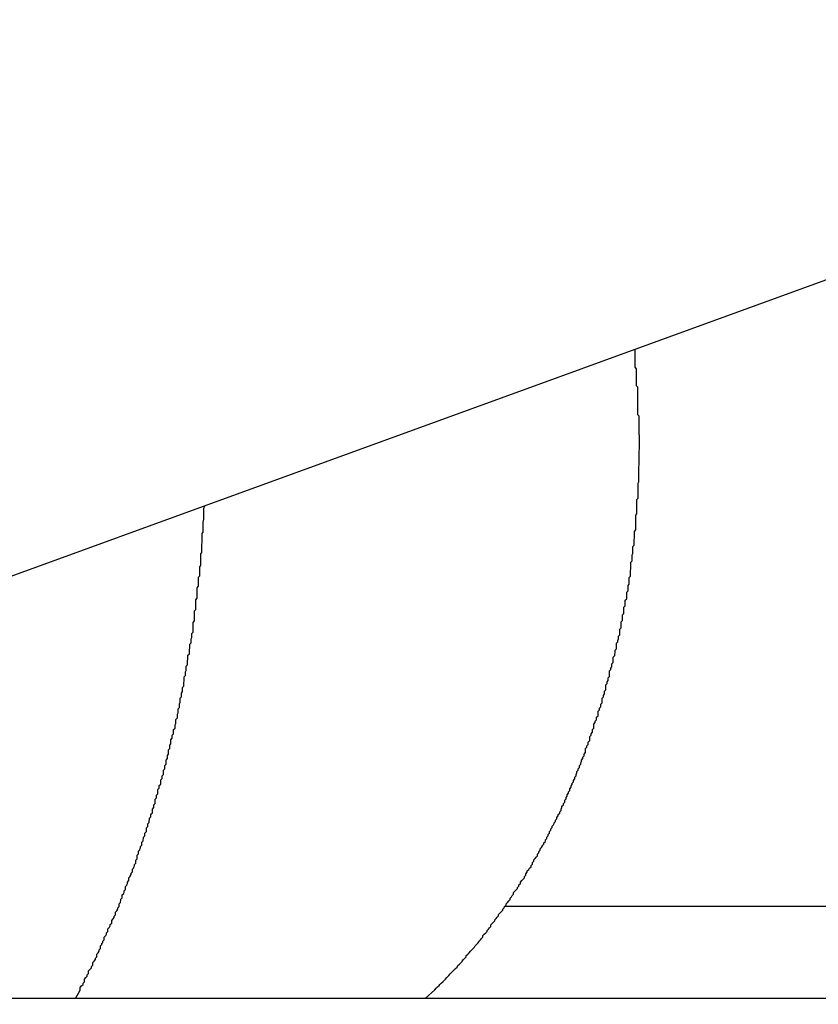
# Model space of a CAD drawing. Extents: x -37.2 to 25.8, y 26.7 to 75.6.
# Drawn here: x 10.6 to 10.7, y 41.1 to 41.3 of the extents above; entities that cross this region are included whole.
import ezdxf

# ---------------------------------------------------------------- set-up
doc = ezdxf.new("R2010")
doc.units = 0
doc.layers.get('0').update_dxf_attribs({"linetype": 'CONTINUOUS'})

msp = doc.modelspace()

# ---------------------------------------------------------------- linework, layer by layer
at = {"color": 0}
for points in [[(9.9709, 41.0082), (11.3773, 41.5201)], [(9.9709, 41.0082), (11.3773, 41.5201)], [(9.9709, 41.0082), (11.3773, 41.5201)], [(9.9709, 41.0082), (11.3773, 41.5201)], [(9.9709, 41.0082), (11.3773, 41.5201)], [(9.9709, 41.0082), (11.3773, 41.5201)], [(9.9709, 41.0082), (11.3773, 41.5201)], [(9.9709, 41.0082), (11.3773, 41.5201)], [(9.9709, 41.0082), (11.3773, 41.5201)], [(9.9709, 41.0082), (11.3773, 41.5201)], [(9.9709, 41.0082), (11.3773, 41.5201)], [(9.9709, 41.0082), (11.3773, 41.5201)], [(9.9709, 41.0082), (11.3773, 41.5201)], [(9.9709, 41.0082), (11.3773, 41.5201)], [(9.9709, 41.0082), (11.3773, 41.5201)], [(9.9709, 41.0082), (11.3773, 41.5201)], [(9.9709, 41.0082), (11.3773, 41.5201)], [(9.9709, 41.0082), (11.3773, 41.5201)], [(9.9709, 41.0082), (11.3773, 41.5201)], [(9.9709, 41.0082), (11.3773, 41.5201)], [(9.9709, 41.0082), (11.3773, 41.5201)], [(10.64, 41.1277), (10.6421, 41.1296), (10.6421, 41.1296), (10.6421, 41.1296), (10.6421, 41.1296), (10.6421, 41.1296), (10.6424, 41.1299), (10.6424, 41.1299), (10.6427, 41.1302), (10.6427, 41.1302), (10.643, 41.1305), (10.643, 41.1305), (10.6432, 41.1307), (10.6432, 41.1307), (10.6435, 41.131), (10.6435, 41.131), (10.6438, 41.1313), (10.6438, 41.1313), (10.6441, 41.1316), (10.6441, 41.1316), (10.6441, 41.1316), (10.6441, 41.1316), (10.6441, 41.1316), (10.6444, 41.1319), (10.6444, 41.1319), (10.6447, 41.1322), (10.6447, 41.1322), (10.645, 41.1325), (10.645, 41.1325), (10.6451, 41.1327), (10.6451, 41.1327), (10.6454, 41.133), (10.6454, 41.133), (10.6457, 41.1333), (10.6457, 41.1333), (10.646, 41.1336), (10.646, 41.1336), (10.646, 41.1336), (10.646, 41.1336), (10.646, 41.1336), (10.6463, 41.1339), (10.6463, 41.1339), (10.6466, 41.1342), (10.6466, 41.1342), (10.6469, 41.1345), (10.6469, 41.1345), (10.6471, 41.1348), (10.6471, 41.1348), (10.6474, 41.1351), (10.6474, 41.1351), (10.6477, 41.1354), (10.6477, 41.1354), (10.648, 41.1357), (10.648, 41.1357), (10.648, 41.1357), (10.648, 41.1358), (10.648, 41.1358), (10.6483, 41.1361), (10.6483, 41.1361), (10.6486, 41.1364), (10.6486, 41.1364), (10.6489, 41.1367), (10.6489, 41.1367), (10.6489, 41.137), (10.6489, 41.137), (10.6492, 41.1373), (10.6492, 41.1373), (10.6495, 41.1376), (10.6495, 41.1376), (10.6498, 41.1379), (10.6498, 41.1379), (10.6498, 41.1379), (10.6498, 41.1379), (10.6498, 41.1379), (10.6501, 41.1382), (10.6501, 41.1382), (10.6504, 41.1385), (10.6504, 41.1385), (10.6507, 41.1388), (10.6507, 41.1388), (10.6508, 41.1391), (10.6508, 41.1391), (10.6511, 41.1394), (10.6511, 41.1394), (10.6514, 41.1397), (10.6514, 41.1397), (10.6517, 41.14), (10.6517, 41.14), (10.6517, 41.14), (10.6517, 41.1401), (10.6517, 41.1401), (10.652, 41.1404), (10.652, 41.1404), (10.6522, 41.1407), (10.6522, 41.1407), (10.6525, 41.141), (10.6525, 41.141), (10.6525, 41.1413), (10.6525, 41.1413), (10.6528, 41.1416), (10.6528, 41.1416), (10.6531, 41.1419), (10.6531, 41.1419), (10.6534, 41.1422), (10.6534, 41.1422), (10.6534, 41.1422), (10.6534, 41.1424), (10.6534, 41.1424), (10.6537, 41.1427), (10.6537, 41.1427), (10.6539, 41.143), (10.6539, 41.143), (10.6542, 41.1433), (10.6542, 41.1433), (10.6542, 41.1436), (10.6542, 41.1436), (10.6545, 41.1439), (10.6545, 41.1439), (10.6548, 41.1442), (10.6548, 41.1442), (10.6551, 41.1445), (10.6551, 41.1445), (10.6551, 41.1445), (10.6551, 41.1447), (10.6551, 41.1447), (10.6554, 41.145), (10.6554, 41.145), (10.6556, 41.1453), (10.6556, 41.1453), (10.6559, 41.1456), (10.6559, 41.1456), (10.6559, 41.1459), (10.6559, 41.1459), (10.6562, 41.1462), (10.6562, 41.1462), (10.6565, 41.1465), (10.6565, 41.1465), (10.6568, 41.1468), (10.6568, 41.1468), (10.6568, 41.1468), (10.6568, 41.147), (10.6568, 41.147), (10.6571, 41.1473), (10.6571, 41.1473), (10.6572, 41.1476), (10.6572, 41.1476), (10.6575, 41.1479), (10.6575, 41.1479), (10.6575, 41.1482), (10.6575, 41.1482), (10.6578, 41.1485), (10.6578, 41.1485), (10.6581, 41.1488), (10.6581, 41.1488), (10.6584, 41.1491), (10.6584, 41.1491), (10.6584, 41.1491), (10.6584, 41.1494), (10.6584, 41.1494), (10.6587, 41.1497), (10.6587, 41.1497), (10.6588, 41.15), (10.6588, 41.15), (10.6591, 41.1503), (10.6591, 41.1503), (10.6591, 41.1506), (10.6591, 41.1506), (10.6594, 41.1509), (10.6594, 41.1509), (10.6597, 41.1512), (10.6597, 41.1512), (10.66, 41.1515), (10.66, 41.1515), (10.66, 41.1515), (10.66, 41.1517), (10.66, 41.1517), (10.6603, 41.152), (10.6603, 41.152), (10.6603, 41.1523), (10.6603, 41.1523), (10.6606, 41.1526), (10.6606, 41.1526), (10.6606, 41.1529), (10.6606, 41.1529), (10.6609, 41.1532), (10.6609, 41.1532), (10.6612, 41.1535), (10.6612, 41.1535), (10.6615, 41.1538), (10.6615, 41.1538), (10.6615, 41.1538), (10.6615, 41.1541), (10.6615, 41.1541), (10.6618, 41.1544), (10.6618, 41.1544), (10.6618, 41.1547), (10.6618, 41.1547), (10.6621, 41.155), (10.6621, 41.155), (10.6621, 41.1553), (10.6621, 41.1553), (10.6624, 41.1556), (10.6624, 41.1556), (10.6626, 41.1559), (10.6626, 41.1559), (10.6629, 41.1562), (10.6629, 41.1562), (10.6629, 41.1562), (10.6629, 41.1565), (10.6629, 41.1565), (10.6632, 41.1568), (10.6632, 41.1568), (10.6632, 41.1571), (10.6632, 41.1571), (10.6635, 41.1574), (10.6635, 41.1574), (10.6635, 41.1577), (10.6635, 41.1577), (10.6638, 41.158), (10.6638, 41.158), (10.664, 41.1583), (10.664, 41.1583), (10.6643, 41.1586), (10.6643, 41.1586), (10.6643, 41.1586), (10.6643, 41.1589), (10.6643, 41.1589), (10.6646, 41.1592), (10.6646, 41.1592), (10.6646, 41.1595), (10.6646, 41.1595), (10.6649, 41.1598), (10.6649, 41.1598), (10.6649, 41.1601), (10.6649, 41.1601), (10.6652, 41.1604), (10.6652, 41.1604), (10.6654, 41.1607), (10.6654, 41.1608), (10.6657, 41.1611), (10.6657, 41.1611), (10.6657, 41.1611), (10.6657, 41.1614), (10.6657, 41.1614), (10.666, 41.1617), (10.666, 41.1617), (10.666, 41.162), (10.666, 41.162), (10.6663, 41.1623), (10.6663, 41.1623), (10.6663, 41.1626), (10.6663, 41.1626), (10.6666, 41.1629), (10.6666, 41.1629), (10.6666, 41.1632), (10.6666, 41.1632), (10.6669, 41.1635), (10.6669, 41.1635), (10.6669, 41.1635), (10.6669, 41.1638), (10.6669, 41.1638), (10.6672, 41.1641), (10.6672, 41.1641), (10.6672, 41.1644), (10.6672, 41.1644), (10.6675, 41.1647), (10.6675, 41.1647), (10.6675, 41.165), (10.6675, 41.165), (10.6678, 41.1653), (10.6678, 41.1653), (10.6679, 41.1656), (10.6679, 41.1657), (10.6682, 41.166), (10.6682, 41.166), (10.6682, 41.166), (10.6682, 41.1663), (10.6682, 41.1663), (10.6685, 41.1666), (10.6685, 41.1666), (10.6685, 41.1669), (10.6685, 41.1669), (10.6688, 41.1672), (10.6688, 41.1672), (10.6688, 41.1675), (10.6688, 41.1675), (10.6691, 41.1678), (10.6691, 41.1678), (10.6691, 41.1681), (10.6691, 41.1681), (10.6694, 41.1684), (10.6694, 41.1684), (10.6694, 41.1684), (10.6694, 41.1687), (10.6694, 41.1687), (10.6696, 41.169), (10.6696, 41.169), (10.6696, 41.1693), (10.6696, 41.1693), (10.6699, 41.1696), (10.6699, 41.1696), (10.6699, 41.1699), (10.6699, 41.1699), (10.6702, 41.1702), (10.6702, 41.1702), (10.6702, 41.1705), (10.6702, 41.1706), (10.6705, 41.1709), (10.6705, 41.1709), (10.6705, 41.1709), (10.6705, 41.1712), (10.6705, 41.1712), (10.6707, 41.1715), (10.6707, 41.1715), (10.6707, 41.1718), (10.6707, 41.1718), (10.671, 41.1721), (10.671, 41.1721), (10.671, 41.1724), (10.671, 41.1724), (10.6713, 41.1727), (10.6713, 41.1727), (10.6713, 41.173), (10.6713, 41.1731), (10.6716, 41.1734), (10.6716, 41.1734), (10.6716, 41.1734), (10.6716, 41.1737), (10.6716, 41.1737), (10.6718, 41.174), (10.6718, 41.174), (10.6718, 41.1743), (10.6718, 41.1743), (10.6721, 41.1746), (10.6721, 41.1746), (10.6721, 41.1749), (10.6721, 41.1749), (10.6724, 41.1752), (10.6724, 41.1752), (10.6724, 41.1755), (10.6724, 41.1756), (10.6727, 41.1759), (10.6727, 41.1759), (10.6727, 41.1759), (10.6727, 41.1762), (10.6727, 41.1762), (10.6728, 41.1765), (10.6728, 41.1765), (10.6728, 41.1768), (10.6728, 41.1768), (10.6731, 41.1771), (10.6731, 41.1771), (10.6731, 41.1774), (10.6731, 41.1774), (10.6734, 41.1777), (10.6734, 41.1777), (10.6734, 41.178), (10.6734, 41.1781), (10.6737, 41.1784), (10.6737, 41.1784), (10.6737, 41.1784), (10.6737, 41.1787), (10.6737, 41.1787), (10.6738, 41.179), (10.6738, 41.179), (10.6738, 41.1793), (10.6738, 41.1793), (10.6741, 41.1796), (10.6741, 41.1796), (10.6741, 41.1799), (10.6741, 41.1799), (10.6744, 41.1802), (10.6744, 41.1802), (10.6744, 41.1805), (10.6744, 41.1806), (10.6747, 41.1809), (10.6747, 41.1809), (10.6747, 41.1809), (10.6747, 41.1812), (10.6747, 41.1812), (10.6747, 41.1815), (10.6747, 41.1815), (10.6747, 41.1818), (10.6747, 41.1818), (10.675, 41.1821), (10.675, 41.1821), (10.675, 41.1824), (10.675, 41.1824), (10.6753, 41.1827), (10.6753, 41.1827), (10.6753, 41.183), (10.6753, 41.1832), (10.6756, 41.1835), (10.6756, 41.1835), (10.6756, 41.1835), (10.6756, 41.1838), (10.6756, 41.1838), (10.6756, 41.1841), (10.6756, 41.1841), (10.6756, 41.1844), (10.6756, 41.1844), (10.6759, 41.1847), (10.6759, 41.1847), (10.6759, 41.185), (10.6759, 41.185), (10.6762, 41.1853), (10.6762, 41.1853), (10.6762, 41.1856), (10.6762, 41.1859), (10.6765, 41.1862), (10.6765, 41.1862), (10.6765, 41.1862), (10.6765, 41.1865), (10.6765, 41.1865), (10.6765, 41.1868), (10.6765, 41.1868), (10.6765, 41.1871), (10.6765, 41.1871), (10.6768, 41.1874), (10.6768, 41.1874), (10.6768, 41.1877), (10.6768, 41.1877), (10.6771, 41.188), (10.6771, 41.188), (10.6771, 41.1883), (10.6771, 41.1886), (10.6774, 41.1889), (10.6774, 41.1889), (10.6774, 41.1889), (10.6774, 41.1892), (10.6774, 41.1892), (10.6774, 41.1895), (10.6774, 41.1895), (10.6774, 41.1898), (10.6774, 41.1899), (10.6777, 41.1902), (10.6777, 41.1902), (10.6777, 41.1905), (10.6777, 41.1905), (10.678, 41.1908), (10.678, 41.1908), (10.678, 41.1911), (10.678, 41.1914), (10.6783, 41.1917), (10.6783, 41.1917), (10.6783, 41.1917), (10.6783, 41.192), (10.6783, 41.192), (10.6783, 41.1923), (10.6783, 41.1923), (10.6783, 41.1926), (10.6783, 41.1927), (10.6786, 41.193), (10.6786, 41.193), (10.6786, 41.1933), (10.6786, 41.1933), (10.6788, 41.1936), (10.6788, 41.1936), (10.6788, 41.1939), (10.6788, 41.1942), (10.6791, 41.1945), (10.6791, 41.1945), (10.6791, 41.1945), (10.6791, 41.1948), (10.6791, 41.1948), (10.6791, 41.1951), (10.6791, 41.1951), (10.6791, 41.1954), (10.6791, 41.1956), (10.6794, 41.1959), (10.6794, 41.1959), (10.6794, 41.1962), (10.6794, 41.1962), (10.6796, 41.1965), (10.6796, 41.1965), (10.6796, 41.1968), (10.6796, 41.1971), (10.6799, 41.1974), (10.6799, 41.1974), (10.6799, 41.1974), (10.6799, 41.1977), (10.6799, 41.1977), (10.6799, 41.198), (10.6799, 41.198), (10.6799, 41.1983), (10.6799, 41.1986), (10.6802, 41.1989), (10.6802, 41.1989), (10.6802, 41.1992), (10.6802, 41.1992), (10.6804, 41.1995), (10.6804, 41.1995), (10.6804, 41.1998), (10.6804, 41.2001), (10.6807, 41.2004), (10.6807, 41.2004), (10.6807, 41.2004), (10.6807, 41.2007), (10.6807, 41.2007), (10.6807, 41.201), (10.6807, 41.201), (10.6807, 41.2013), (10.6807, 41.2016), (10.681, 41.2019), (10.681, 41.2019), (10.681, 41.2022), (10.681, 41.2022), (10.6811, 41.2025), (10.6811, 41.2025), (10.6811, 41.2028), (10.6811, 41.2031), (10.6814, 41.2034), (10.6814, 41.2034), (10.6814, 41.2034), (10.6814, 41.2037), (10.6814, 41.2037), (10.6814, 41.204), (10.6814, 41.204), (10.6814, 41.2043), (10.6814, 41.2046), (10.6817, 41.2049), (10.6817, 41.2049), (10.6817, 41.2052), (10.6817, 41.2052), (10.6818, 41.2055), (10.6818, 41.2055), (10.6818, 41.2058), (10.6818, 41.2061), (10.6821, 41.2064), (10.6821, 41.2064), (10.6821, 41.2064), (10.6821, 41.2067), (10.6821, 41.2067), (10.6821, 41.207), (10.6821, 41.207), (10.6821, 41.2073), (10.6821, 41.2076), (10.6824, 41.2079), (10.6824, 41.2079), (10.6824, 41.2082), (10.6824, 41.2083), (10.6824, 41.2086), (10.6824, 41.2086), (10.6824, 41.2089), (10.6824, 41.2092), (10.6827, 41.2095), (10.6827, 41.2095), (10.6827, 41.2095), (10.6827, 41.2098), (10.6827, 41.2098), (10.6827, 41.2101), (10.6827, 41.2101), (10.6827, 41.2104), (10.6827, 41.2107), (10.683, 41.211), (10.683, 41.211), (10.683, 41.2113), (10.683, 41.2115), (10.683, 41.2118), (10.683, 41.2118), (10.683, 41.2121), (10.683, 41.2124), (10.6833, 41.2127), (10.6833, 41.2127), (10.6833, 41.2127), (10.6833, 41.213), (10.6833, 41.213), (10.6833, 41.2133), (10.6833, 41.2133), (10.6833, 41.2136), (10.6833, 41.2139), (10.6836, 41.2142), (10.6836, 41.2142), (10.6836, 41.2145), (10.6836, 41.2147), (10.6836, 41.215), (10.6836, 41.215), (10.6836, 41.2153), (10.6836, 41.2156), (10.6839, 41.2159), (10.6839, 41.2159), (10.6839, 41.2159), (10.6839, 41.2162), (10.6839, 41.2162), (10.6839, 41.2165), (10.6839, 41.2165), (10.6839, 41.2168), (10.6839, 41.2171), (10.6841, 41.2174), (10.6841, 41.2174), (10.6841, 41.2177), (10.6841, 41.2179), (10.6841, 41.2182), (10.6841, 41.2182), (10.6841, 41.2185), (10.6841, 41.2188), (10.6844, 41.2191), (10.6844, 41.2191), (10.6844, 41.2191), (10.6844, 41.2194), (10.6844, 41.2194), (10.6844, 41.2197), (10.6844, 41.2197), (10.6844, 41.22), (10.6844, 41.2203), (10.6845, 41.2206), (10.6845, 41.2206), (10.6845, 41.2209), (10.6845, 41.2212), (10.6845, 41.2215), (10.6845, 41.2215), (10.6845, 41.2218), (10.6845, 41.2221), (10.6848, 41.2224), (10.6848, 41.2224), (10.6848, 41.2224), (10.6848, 41.2227), (10.6848, 41.2228), (10.6848, 41.2231), (10.6848, 41.2231), (10.6848, 41.2234), (10.6848, 41.2237), (10.6849, 41.224), (10.6849, 41.224), (10.6849, 41.2243), (10.6849, 41.2246), (10.6849, 41.2249), (10.6849, 41.2249), (10.6849, 41.2252), (10.6849, 41.2255), (10.6852, 41.2258), (10.6852, 41.2258), (10.6852, 41.2258), (10.6852, 41.2261), (10.6852, 41.2261), (10.6852, 41.2264), (10.6852, 41.2264), (10.6852, 41.2267), (10.6852, 41.227), (10.6853, 41.2273), (10.6853, 41.2273), (10.6853, 41.2276), (10.6853, 41.2279), (10.6853, 41.2282), (10.6853, 41.2282), (10.6853, 41.2285), (10.6853, 41.2288), (10.6856, 41.2291), (10.6856, 41.2291), (10.6856, 41.2291), (10.6856, 41.2294), (10.6856, 41.2296), (10.6856, 41.2299), (10.6856, 41.2299), (10.6856, 41.2302), (10.6856, 41.2305), (10.6856, 41.2308), (10.6856, 41.2308), (10.6856, 41.2311), (10.6856, 41.2314), (10.6856, 41.2317), (10.6856, 41.2317), (10.6856, 41.232), (10.6856, 41.2323), (10.6858, 41.2326), (10.6858, 41.2326), (10.6858, 41.2326), (10.6858, 41.2329), (10.6858, 41.233), (10.6858, 41.2333), (10.6858, 41.2333), (10.6858, 41.2336), (10.6858, 41.2339), (10.6858, 41.2342), (10.6858, 41.2342), (10.6858, 41.2345), (10.6858, 41.2348), (10.6858, 41.2351), (10.6858, 41.2351), (10.6858, 41.2354), (10.6858, 41.2357), (10.6861, 41.236), (10.6861, 41.236), (10.6861, 41.236), (10.6861, 41.2363), (10.6861, 41.2365), (10.6861, 41.2368), (10.6861, 41.2368), (10.6861, 41.2371), (10.6861, 41.2374), (10.6861, 41.2377), (10.6861, 41.2377), (10.6861, 41.238), (10.6861, 41.2383), (10.6861, 41.2386), (10.6861, 41.2386), (10.6861, 41.2389), (10.6861, 41.2392), (10.6862, 41.2395), (10.6862, 41.2395), (10.6862, 41.2395), (10.6862, 41.2398), (10.6862, 41.2401), (10.6862, 41.2404), (10.6862, 41.2404), (10.6862, 41.2407), (10.6862, 41.241), (10.6862, 41.2413), (10.6862, 41.2413), (10.6862, 41.2416), (10.6862, 41.2419), (10.6862, 41.2422), (10.6862, 41.2422), (10.6862, 41.2425), (10.6862, 41.2428), (10.6863, 41.2431), (10.6863, 41.2431), (10.6863, 41.2431), (10.6863, 41.2434), (10.6863, 41.2435), (10.6863, 41.2438), (10.6863, 41.2438), (10.6863, 41.2441), (10.6863, 41.2444), (10.6863, 41.2447), (10.6863, 41.2447), (10.6863, 41.245), (10.6863, 41.2453), (10.6863, 41.2456), (10.6863, 41.2456), (10.6863, 41.2459), (10.6863, 41.2462), (10.6864, 41.2465), (10.6864, 41.2465), (10.6864, 41.2465), (10.6864, 41.2468), (10.6864, 41.2468), (10.6864, 41.2471), (10.6864, 41.2471), (10.6864, 41.2474), (10.6864, 41.2477), (10.6864, 41.248), (10.6864, 41.248), (10.6864, 41.2483), (10.6864, 41.2485), (10.6864, 41.2488), (10.6864, 41.2488), (10.6864, 41.2491), (10.6864, 41.2494), (10.6864, 41.2497), (10.6864, 41.2497), (10.6863, 41.2497), (10.6863, 41.25), (10.6863, 41.2503), (10.6863, 41.2506), (10.6863, 41.2507), (10.6863, 41.251), (10.6863, 41.2513), (10.6863, 41.2516), (10.6863, 41.2516), (10.6863, 41.2519), (10.6863, 41.2522), (10.6863, 41.2525), (10.6863, 41.2528), (10.6863, 41.2531), (10.6863, 41.2534), (10.6863, 41.2537), (10.6863, 41.2537), (10.686, 41.254), (10.686, 41.2543), (10.686, 41.2546), (10.686, 41.2552), (10.686, 41.2555), (10.686, 41.2558), (10.686, 41.2561), (10.686, 41.2567), (10.686, 41.257), (10.686, 41.2573), (10.686, 41.2576), (10.686, 41.2582), (10.686, 41.2585), (10.686, 41.2591), (10.686, 41.2594), (10.686, 41.26), (10.686, 41.26), (10.6857, 41.2603), (10.6857, 41.2609), (10.6857, 41.2613), (10.6857, 41.2619), (10.6857, 41.2622), (10.6857, 41.2628), (10.6857, 41.2634), (10.6857, 41.264), (10.6854, 41.2643), (10.6854, 41.2649), (10.6854, 41.2655), (10.6854, 41.2661), (10.6854, 41.2664), (10.6854, 41.267), (10.6854, 41.2676), (10.6854, 41.2682)], [(10.5644, 41.1277), (10.5654, 41.1295), (10.5654, 41.1295), (10.5654, 41.1295), (10.5654, 41.1295), (10.5654, 41.1295), (10.5654, 41.1298), (10.5654, 41.1298), (10.5654, 41.1301), (10.5654, 41.1301), (10.5657, 41.1304), (10.5657, 41.1304), (10.5657, 41.1304), (10.5657, 41.1304), (10.566, 41.1307), (10.566, 41.1307), (10.566, 41.131), (10.566, 41.131), (10.5663, 41.1313), (10.5663, 41.1313), (10.5663, 41.1313), (10.5663, 41.1313), (10.5663, 41.1313), (10.5663, 41.1316), (10.5663, 41.1316), (10.5663, 41.1319), (10.5663, 41.1319), (10.5666, 41.1322), (10.5666, 41.1322), (10.5666, 41.1322), (10.5666, 41.1322), (10.5669, 41.1325), (10.5669, 41.1325), (10.5669, 41.1328), (10.5669, 41.1328), (10.5672, 41.1331), (10.5672, 41.1331), (10.5672, 41.1331), (10.5672, 41.1331), (10.5672, 41.1331), (10.5672, 41.1334), (10.5672, 41.1334), (10.5672, 41.1337), (10.5672, 41.1337), (10.5675, 41.134), (10.5675, 41.134), (10.5675, 41.134), (10.5675, 41.134), (10.5678, 41.1343), (10.5678, 41.1343), (10.5678, 41.1346), (10.5678, 41.1346), (10.5681, 41.1349), (10.5681, 41.1349), (10.5681, 41.1349), (10.5681, 41.1349), (10.5681, 41.1349), (10.5681, 41.1352), (10.5681, 41.1352), (10.5681, 41.1355), (10.5681, 41.1355), (10.5684, 41.1358), (10.5684, 41.1358), (10.5684, 41.1358), (10.5684, 41.1358), (10.5687, 41.1361), (10.5687, 41.1361), (10.5687, 41.1364), (10.5687, 41.1364), (10.569, 41.1367), (10.569, 41.1367), (10.569, 41.1367), (10.569, 41.1367), (10.569, 41.1367), (10.569, 41.137), (10.569, 41.137), (10.569, 41.1373), (10.569, 41.1373), (10.5693, 41.1376), (10.5693, 41.1376), (10.5693, 41.1376), (10.5693, 41.1376), (10.5695, 41.1379), (10.5695, 41.1379), (10.5695, 41.1382), (10.5695, 41.1382), (10.5698, 41.1385), (10.5698, 41.1385), (10.5698, 41.1385), (10.5698, 41.1385), (10.5698, 41.1385), (10.5698, 41.1388), (10.5698, 41.1388), (10.5698, 41.1391), (10.5698, 41.1391), (10.5701, 41.1394), (10.5701, 41.1394), (10.5701, 41.1395), (10.5701, 41.1395), (10.5703, 41.1398), (10.5703, 41.1398), (10.5703, 41.1401), (10.5703, 41.1401), (10.5706, 41.1404), (10.5706, 41.1404), (10.5706, 41.1404), (10.5706, 41.1404), (10.5706, 41.1404), (10.5706, 41.1407), (10.5706, 41.1407), (10.5706, 41.141), (10.5706, 41.141), (10.5709, 41.1413), (10.5709, 41.1413), (10.5709, 41.1413), (10.5709, 41.1413), (10.5711, 41.1416), (10.5711, 41.1416), (10.5711, 41.1419), (10.5711, 41.1419), (10.5714, 41.1422), (10.5714, 41.1422), (10.5714, 41.1422), (10.5714, 41.1422), (10.5714, 41.1422), (10.5714, 41.1425), (10.5714, 41.1425), (10.5714, 41.1428), (10.5714, 41.1428), (10.5717, 41.1431), (10.5717, 41.1431), (10.5717, 41.1431), (10.5717, 41.1431), (10.5719, 41.1434), (10.5719, 41.1434), (10.5719, 41.1437), (10.5719, 41.1437), (10.5722, 41.144), (10.5722, 41.144), (10.5722, 41.144), (10.5722, 41.144), (10.5722, 41.144), (10.5722, 41.1443), (10.5722, 41.1443), (10.5722, 41.1446), (10.5722, 41.1446), (10.5725, 41.1449), (10.5725, 41.1449), (10.5725, 41.1449), (10.5725, 41.1449), (10.5727, 41.1452), (10.5727, 41.1452), (10.5727, 41.1455), (10.5727, 41.1455), (10.573, 41.1458), (10.573, 41.1458), (10.573, 41.1458), (10.573, 41.1458), (10.573, 41.1458), (10.573, 41.1461), (10.573, 41.1461), (10.573, 41.1464), (10.573, 41.1464), (10.5733, 41.1467), (10.5733, 41.1467), (10.5733, 41.1467), (10.5733, 41.1467), (10.5735, 41.147), (10.5735, 41.147), (10.5735, 41.1473), (10.5735, 41.1473), (10.5738, 41.1476), (10.5738, 41.1476), (10.5738, 41.1476), (10.5738, 41.1476), (10.5738, 41.1476), (10.5738, 41.1479), (10.5738, 41.1479), (10.5738, 41.1482), (10.5738, 41.1482), (10.5741, 41.1485), (10.5741, 41.1485), (10.5741, 41.1486), (10.5741, 41.1486), (10.5742, 41.1489), (10.5742, 41.1489), (10.5742, 41.1492), (10.5742, 41.1492), (10.5745, 41.1495), (10.5745, 41.1495), (10.5745, 41.1495), (10.5745, 41.1495), (10.5745, 41.1495), (10.5745, 41.1498), (10.5745, 41.1498), (10.5745, 41.1501), (10.5745, 41.1501), (10.5748, 41.1504), (10.5748, 41.1504), (10.5748, 41.1504), (10.5748, 41.1504), (10.5749, 41.1507), (10.5749, 41.1507), (10.5749, 41.151), (10.5749, 41.151), (10.5752, 41.1513), (10.5752, 41.1513), (10.5752, 41.1513), (10.5752, 41.1513), (10.5752, 41.1513), (10.5752, 41.1516), (10.5752, 41.1516), (10.5752, 41.1519), (10.5752, 41.1519), (10.5755, 41.1522), (10.5755, 41.1522), (10.5755, 41.1523), (10.5755, 41.1523), (10.5756, 41.1526), (10.5756, 41.1526), (10.5756, 41.1529), (10.5756, 41.1529), (10.5759, 41.1532), (10.5759, 41.1532), (10.5759, 41.1532), (10.5759, 41.1532), (10.5759, 41.1532), (10.5759, 41.1535), (10.5759, 41.1535), (10.5759, 41.1538), (10.5759, 41.1538), (10.5762, 41.1541), (10.5762, 41.1541), (10.5762, 41.1542), (10.5762, 41.1542), (10.5764, 41.1545), (10.5764, 41.1545), (10.5764, 41.1548), (10.5764, 41.1548), (10.5767, 41.1551), (10.5767, 41.1551), (10.5767, 41.1551), (10.5767, 41.1551), (10.5767, 41.1551), (10.5767, 41.1554), (10.5767, 41.1554), (10.5767, 41.1557), (10.5767, 41.1557), (10.577, 41.156), (10.577, 41.156), (10.577, 41.1561), (10.577, 41.1561), (10.5771, 41.1564), (10.5771, 41.1564), (10.5771, 41.1567), (10.5771, 41.1567), (10.5774, 41.157), (10.5774, 41.157), (10.5774, 41.157), (10.5774, 41.157), (10.5774, 41.157), (10.5774, 41.1573), (10.5774, 41.1573), (10.5774, 41.1576), (10.5774, 41.1576), (10.5777, 41.1579), (10.5777, 41.1579), (10.5777, 41.1581), (10.5777, 41.1581), (10.5777, 41.1584), (10.5777, 41.1584), (10.5777, 41.1587), (10.5777, 41.1587), (10.578, 41.159), (10.578, 41.159), (10.578, 41.159), (10.578, 41.159), (10.578, 41.159), (10.578, 41.1593), (10.578, 41.1593), (10.578, 41.1596), (10.578, 41.1596), (10.5783, 41.1599), (10.5783, 41.1599), (10.5783, 41.16), (10.5783, 41.16), (10.5784, 41.1603), (10.5784, 41.1603), (10.5784, 41.1606), (10.5784, 41.1606), (10.5787, 41.1609), (10.5787, 41.1609), (10.5787, 41.1609), (10.5787, 41.1609), (10.5787, 41.1609), (10.5787, 41.1612), (10.5787, 41.1612), (10.5787, 41.1615), (10.5787, 41.1615), (10.579, 41.1618), (10.579, 41.1618), (10.579, 41.162), (10.579, 41.162), (10.5791, 41.1623), (10.5791, 41.1623), (10.5791, 41.1626), (10.5791, 41.1626), (10.5794, 41.1629), (10.5794, 41.1629), (10.5794, 41.1629), (10.5794, 41.1629), (10.5794, 41.1629), (10.5794, 41.1632), (10.5794, 41.1632), (10.5794, 41.1635), (10.5794, 41.1635), (10.5797, 41.1638), (10.5797, 41.1638), (10.5797, 41.164), (10.5797, 41.164), (10.5797, 41.1643), (10.5797, 41.1643), (10.5797, 41.1646), (10.5797, 41.1646), (10.58, 41.1649), (10.58, 41.1649), (10.58, 41.1649), (10.58, 41.1649), (10.58, 41.1649), (10.58, 41.1652), (10.58, 41.1652), (10.58, 41.1655), (10.58, 41.1655), (10.5803, 41.1658), (10.5803, 41.1658), (10.5803, 41.1661), (10.5803, 41.1661), (10.5804, 41.1664), (10.5804, 41.1664), (10.5804, 41.1667), (10.5804, 41.1667), (10.5807, 41.167), (10.5807, 41.167), (10.5807, 41.167), (10.5807, 41.167), (10.5807, 41.167), (10.5807, 41.1673), (10.5807, 41.1673), (10.5807, 41.1676), (10.5807, 41.1676), (10.581, 41.1679), (10.581, 41.1679), (10.581, 41.1681), (10.581, 41.1681), (10.581, 41.1684), (10.581, 41.1684), (10.581, 41.1687), (10.581, 41.1687), (10.5813, 41.169), (10.5813, 41.169), (10.5813, 41.169), (10.5813, 41.169), (10.5813, 41.169), (10.5813, 41.1693), (10.5813, 41.1693), (10.5813, 41.1696), (10.5813, 41.1696), (10.5816, 41.1699), (10.5816, 41.1699), (10.5816, 41.1702), (10.5816, 41.1702), (10.5816, 41.1705), (10.5816, 41.1705), (10.5816, 41.1708), (10.5816, 41.1708), (10.5819, 41.1711), (10.5819, 41.1711), (10.5819, 41.1711), (10.5819, 41.1711), (10.5819, 41.1711), (10.5819, 41.1714), (10.5819, 41.1714), (10.5819, 41.1717), (10.5819, 41.1717), (10.5822, 41.172), (10.5822, 41.172), (10.5822, 41.1723), (10.5822, 41.1723), (10.5822, 41.1726), (10.5822, 41.1726), (10.5822, 41.1729), (10.5822, 41.1729), (10.5825, 41.1732), (10.5825, 41.1732), (10.5825, 41.1732), (10.5825, 41.1732), (10.5825, 41.1732), (10.5825, 41.1735), (10.5825, 41.1735), (10.5825, 41.1738), (10.5825, 41.1738), (10.5828, 41.1741), (10.5828, 41.1741), (10.5828, 41.1744), (10.5828, 41.1744), (10.5828, 41.1747), (10.5828, 41.1747), (10.5828, 41.175), (10.5828, 41.175), (10.5831, 41.1753), (10.5831, 41.1753), (10.5831, 41.1753), (10.5831, 41.1753), (10.5831, 41.1753), (10.5831, 41.1756), (10.5831, 41.1756), (10.5831, 41.1759), (10.5831, 41.1759), (10.5834, 41.1762), (10.5834, 41.1762), (10.5834, 41.1765), (10.5834, 41.1765), (10.5834, 41.1768), (10.5834, 41.1768), (10.5834, 41.1771), (10.5834, 41.1771), (10.5837, 41.1774), (10.5837, 41.1774), (10.5837, 41.1774), (10.5837, 41.1775), (10.5837, 41.1775), (10.5837, 41.1778), (10.5837, 41.1778), (10.5837, 41.1781), (10.5837, 41.1781), (10.584, 41.1784), (10.584, 41.1784), (10.584, 41.1787), (10.584, 41.1787), (10.584, 41.179), (10.584, 41.179), (10.584, 41.1793), (10.584, 41.1793), (10.5843, 41.1796), (10.5843, 41.1796), (10.5843, 41.1796), (10.5843, 41.1797), (10.5843, 41.1797), (10.5843, 41.18), (10.5843, 41.18), (10.5843, 41.1803), (10.5843, 41.1803), (10.5845, 41.1806), (10.5845, 41.1806), (10.5845, 41.1809), (10.5845, 41.1809), (10.5845, 41.1812), (10.5845, 41.1812), (10.5845, 41.1815), (10.5845, 41.1815), (10.5848, 41.1818), (10.5848, 41.1818), (10.5848, 41.1818), (10.5848, 41.1819), (10.5848, 41.1819), (10.5848, 41.1822), (10.5848, 41.1822), (10.5848, 41.1825), (10.5848, 41.1825), (10.585, 41.1828), (10.585, 41.1828), (10.585, 41.1831), (10.585, 41.1831), (10.585, 41.1834), (10.585, 41.1834), (10.585, 41.1837), (10.585, 41.1837), (10.5853, 41.184), (10.5853, 41.184), (10.5853, 41.184), (10.5853, 41.1841), (10.5853, 41.1841), (10.5853, 41.1844), (10.5853, 41.1844), (10.5853, 41.1847), (10.5853, 41.1847), (10.5856, 41.185), (10.5856, 41.185), (10.5856, 41.1853), (10.5856, 41.1853), (10.5856, 41.1856), (10.5856, 41.1856), (10.5856, 41.1859), (10.5856, 41.1859), (10.5859, 41.1862), (10.5859, 41.1862), (10.5859, 41.1862), (10.5859, 41.1863), (10.5859, 41.1863), (10.5859, 41.1866), (10.5859, 41.1866), (10.5859, 41.1869), (10.5859, 41.1869), (10.5861, 41.1872), (10.5861, 41.1872), (10.5861, 41.1875), (10.5861, 41.1875), (10.5861, 41.1878), (10.5861, 41.1878), (10.5861, 41.1881), (10.5861, 41.1881), (10.5864, 41.1884), (10.5864, 41.1884), (10.5864, 41.1884), (10.5864, 41.1886), (10.5864, 41.1886), (10.5864, 41.1889), (10.5864, 41.1889), (10.5864, 41.1892), (10.5864, 41.1892), (10.5866, 41.1895), (10.5866, 41.1895), (10.5866, 41.1898), (10.5866, 41.1898), (10.5866, 41.1901), (10.5866, 41.1901), (10.5866, 41.1904), (10.5866, 41.1904), (10.5869, 41.1907), (10.5869, 41.1907), (10.5869, 41.1907), (10.5869, 41.1909), (10.5869, 41.1909), (10.5869, 41.1912), (10.5869, 41.1912), (10.5869, 41.1915), (10.5869, 41.1915), (10.587, 41.1918), (10.587, 41.1918), (10.587, 41.1921), (10.587, 41.1921), (10.587, 41.1924), (10.587, 41.1924), (10.587, 41.1927), (10.587, 41.1927), (10.5873, 41.193), (10.5873, 41.193), (10.5873, 41.193), (10.5873, 41.1932), (10.5873, 41.1932), (10.5873, 41.1935), (10.5873, 41.1935), (10.5873, 41.1938), (10.5873, 41.1938), (10.5875, 41.1941), (10.5875, 41.1941), (10.5875, 41.1944), (10.5875, 41.1944), (10.5875, 41.1947), (10.5875, 41.1947), (10.5875, 41.195), (10.5875, 41.195), (10.5878, 41.1953), (10.5878, 41.1953), (10.5878, 41.1953), (10.5878, 41.1955), (10.5878, 41.1955), (10.5878, 41.1958), (10.5878, 41.1958), (10.5878, 41.1961), (10.5878, 41.1961), (10.5879, 41.1964), (10.5879, 41.1964), (10.5879, 41.1967), (10.5879, 41.1967), (10.5879, 41.197), (10.5879, 41.197), (10.5879, 41.1973), (10.5879, 41.1973), (10.5882, 41.1976), (10.5882, 41.1976), (10.5882, 41.1976), (10.5882, 41.1978), (10.5882, 41.1978), (10.5882, 41.1981), (10.5882, 41.1981), (10.5882, 41.1984), (10.5882, 41.1984), (10.5883, 41.1987), (10.5883, 41.1987), (10.5883, 41.199), (10.5883, 41.199), (10.5883, 41.1993), (10.5883, 41.1993), (10.5883, 41.1996), (10.5883, 41.1996), (10.5886, 41.1999), (10.5886, 41.1999), (10.5886, 41.1999), (10.5886, 41.2002), (10.5886, 41.2002), (10.5886, 41.2005), (10.5886, 41.2005), (10.5886, 41.2008), (10.5886, 41.2008), (10.5887, 41.2011), (10.5887, 41.2011), (10.5887, 41.2014), (10.5887, 41.2014), (10.5887, 41.2017), (10.5887, 41.2017), (10.5887, 41.202), (10.5887, 41.202), (10.589, 41.2023), (10.589, 41.2023), (10.589, 41.2023), (10.589, 41.2026), (10.589, 41.2026), (10.589, 41.2029), (10.589, 41.2029), (10.589, 41.2032), (10.589, 41.2032), (10.5891, 41.2035), (10.5891, 41.2035), (10.5891, 41.2038), (10.5891, 41.2038), (10.5891, 41.2041), (10.5891, 41.2041), (10.5891, 41.2044), (10.5891, 41.2044), (10.5894, 41.2047), (10.5894, 41.2047), (10.5894, 41.2047), (10.5894, 41.2049), (10.5894, 41.2049), (10.5894, 41.2052), (10.5894, 41.2052), (10.5894, 41.2055), (10.5894, 41.2055), (10.5895, 41.2058), (10.5895, 41.2058), (10.5895, 41.2061), (10.5895, 41.2061), (10.5895, 41.2064), (10.5895, 41.2064), (10.5895, 41.2067), (10.5895, 41.2067), (10.5898, 41.207), (10.5898, 41.207), (10.5898, 41.207), (10.5898, 41.2073), (10.5898, 41.2073), (10.5898, 41.2076), (10.5898, 41.2076), (10.5898, 41.2079), (10.5898, 41.2079), (10.5898, 41.2082), (10.5898, 41.2082), (10.5898, 41.2085), (10.5898, 41.2085), (10.5898, 41.2088), (10.5898, 41.2088), (10.5898, 41.2091), (10.5898, 41.2091), (10.5901, 41.2094), (10.5901, 41.2094), (10.5901, 41.2094), (10.5901, 41.2097), (10.5901, 41.2097), (10.5901, 41.21), (10.5901, 41.21), (10.5901, 41.2103), (10.5901, 41.2103), (10.5901, 41.2106), (10.5901, 41.2106), (10.5901, 41.2109), (10.5901, 41.2109), (10.5901, 41.2112), (10.5901, 41.2112), (10.5901, 41.2115), (10.5901, 41.2116), (10.5904, 41.2119), (10.5904, 41.2119), (10.5904, 41.2119), (10.5904, 41.2122), (10.5904, 41.2122), (10.5904, 41.2125), (10.5904, 41.2125), (10.5904, 41.2128), (10.5904, 41.2128), (10.5904, 41.2131), (10.5904, 41.2131), (10.5904, 41.2134), (10.5904, 41.2134), (10.5904, 41.2137), (10.5904, 41.2137), (10.5904, 41.214), (10.5904, 41.214), (10.5907, 41.2143), (10.5907, 41.2143), (10.5907, 41.2143), (10.5907, 41.2146), (10.5907, 41.2146), (10.5907, 41.2149), (10.5907, 41.2149), (10.5907, 41.2152), (10.5907, 41.2152), (10.5907, 41.2155), (10.5907, 41.2155), (10.5907, 41.2158), (10.5907, 41.2158), (10.5907, 41.2161), (10.5907, 41.2161), (10.5907, 41.2164), (10.5907, 41.2166), (10.591, 41.2169), (10.591, 41.2169), (10.591, 41.2169), (10.591, 41.2171), (10.591, 41.2171), (10.591, 41.2174), (10.591, 41.2174), (10.591, 41.2177), (10.591, 41.2177), (10.591, 41.218), (10.591, 41.218), (10.591, 41.2183), (10.591, 41.2183), (10.591, 41.2186), (10.591, 41.2186), (10.591, 41.2189), (10.591, 41.2189), (10.5913, 41.2192), (10.5913, 41.2192), (10.5913, 41.2192), (10.5913, 41.2193), (10.5913, 41.2193), (10.5913, 41.2196), (10.5913, 41.2196), (10.5913, 41.2199), (10.5913, 41.2199), (10.5913, 41.2202), (10.5913, 41.2202), (10.5913, 41.2205), (10.5913, 41.2205), (10.5913, 41.2208), (10.5913, 41.2208), (10.5913, 41.2211), (10.5913, 41.2211), (10.5915, 41.2214), (10.5915, 41.2214), (10.5915, 41.2214), (10.5915, 41.2217), (10.5915, 41.2217), (10.5915, 41.222), (10.5915, 41.222), (10.5915, 41.2223), (10.5915, 41.2224), (10.5915, 41.2227), (10.5915, 41.2227), (10.5915, 41.223), (10.5915, 41.223), (10.5915, 41.2233), (10.5915, 41.2233), (10.5915, 41.2236), (10.5915, 41.2239), (10.5917, 41.2242), (10.5917, 41.2242), (10.5917, 41.2242), (10.5917, 41.2245), (10.5917, 41.2248), (10.5917, 41.2251), (10.5917, 41.2254), (10.5917, 41.2257), (10.5917, 41.226), (10.5918, 41.2263), (10.5918, 41.2265), (10.5918, 41.2268), (10.5918, 41.2271), (10.5918, 41.2274), (10.5918, 41.2277), (10.5918, 41.228), (10.5918, 41.2283), (10.592, 41.2286), (10.592, 41.2286), (10.592, 41.2289), (10.592, 41.2292), (10.592, 41.2295), (10.592, 41.2299), (10.592, 41.2302), (10.592, 41.2305), (10.592, 41.2308), (10.5921, 41.2314), (10.5921, 41.2317), (10.5921, 41.232), (10.5921, 41.2323), (10.5921, 41.2329), (10.5921, 41.2332), (10.5921, 41.2335), (10.5921, 41.2338), (10.5924, 41.2344)], [(10.6574, 41.1477), (10.6574, 41.1477)], [(10.6574, 41.1477), (10.7836, 41.1477)], [(10.6574, 41.1477), (10.7836, 41.1477)], [(10.6574, 41.1477), (10.7836, 41.1477)], [(10.6574, 41.1477), (10.7836, 41.1477)], [(10.6574, 41.1477), (10.7836, 41.1477)], [(10.6574, 41.1477), (10.7836, 41.1477)], [(10.6574, 41.1477), (10.7836, 41.1477)], [(10.6574, 41.1477), (10.7836, 41.1477)], [(10.6574, 41.1477), (10.7836, 41.1477)], [(10.6574, 41.1477), (10.7836, 41.1477)], [(10.6574, 41.1477), (10.7836, 41.1477)], [(10.6574, 41.1477), (10.7836, 41.1477)], [(10.6574, 41.1477), (10.7836, 41.1477)], [(10.6574, 41.1477), (10.7836, 41.1477)], [(10.6574, 41.1477), (10.7836, 41.1477)], [(10.6574, 41.1477), (10.7836, 41.1477)], [(10.6574, 41.1477), (10.7836, 41.1477)], [(10.6574, 41.1477), (10.7836, 41.1477)], [(10.6574, 41.1477), (10.7836, 41.1477)], [(10.6574, 41.1477), (10.7836, 41.1477)], [(10.6574, 41.1477), (10.7836, 41.1477)], [(11.0311, 41.1277), (10.2993, 41.1277)], [(11.0311, 41.1277), (10.2993, 41.1277)], [(11.0311, 41.1277), (10.2993, 41.1277)], [(11.0311, 41.1277), (10.2993, 41.1277)], [(11.0311, 41.1277), (10.2993, 41.1277)], [(11.0311, 41.1277), (10.2993, 41.1277)], [(11.0311, 41.1277), (10.2993, 41.1277)], [(11.0311, 41.1277), (10.2993, 41.1277)], [(11.0311, 41.1277), (10.2993, 41.1277)], [(11.0311, 41.1277), (10.2993, 41.1277)], [(11.0311, 41.1277), (10.2993, 41.1277)], [(11.0311, 41.1277), (10.2993, 41.1277)], [(11.0311, 41.1277), (10.2993, 41.1277)], [(11.0311, 41.1277), (10.2993, 41.1277)], [(11.0311, 41.1277), (10.2993, 41.1277)], [(11.0311, 41.1277), (10.2993, 41.1277)], [(11.0311, 41.1277), (10.2993, 41.1277)], [(11.0311, 41.1277), (10.2993, 41.1277)], [(11.0311, 41.1277), (10.2993, 41.1277)], [(11.0311, 41.1277), (10.2993, 41.1277)], [(11.0311, 41.1277), (10.2993, 41.1277)]]:
    msp.add_lwpolyline(points, dxfattribs=at)

doc.saveas('drawing.dxf')
